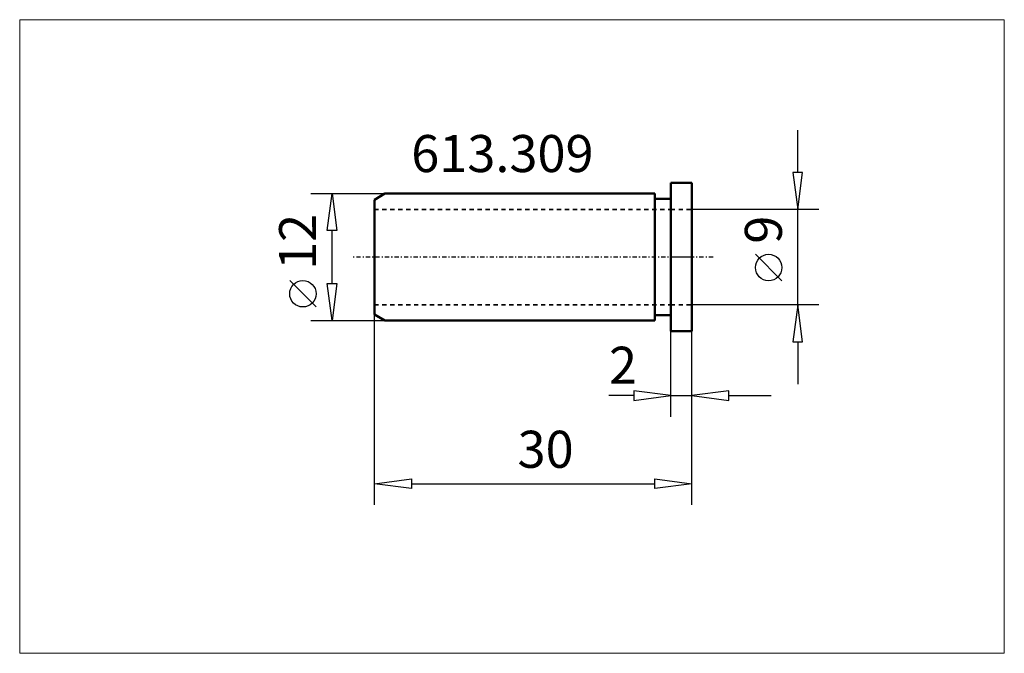
# Model space of a CAD drawing. Extents: x -61.5 to 31.5, y -37.4 to 22.4.
import ezdxf

# ---------------------------------------------------------------- set-up
doc = ezdxf.new("R2010")
doc.units = 0
doc.header["$MEASUREMENT"] = 0
doc.linetypes.add('DASH', pattern=[0.75, 0.4, -0.35])
doc.linetypes.add('LONGDASH_DASH', pattern=[0.85, 0.4, -0.2, 0.05, -0.2])
for name, color, linetype, lineweight in [('1', 4, 'Continuous', 50), ('2', 7, 'Continuous', 25), ('3', 1, 'DASH', 35), ('4', 2, 'LONGDASH_DASH', 25), ('INFTOTAL', 9, 'Continuous', 18), ('NOCUT', 7, 'Continuous', 25), ('SK1', 4, 'Continuous', 50), ('SK2', 7, 'Continuous', 25), ('SK3', 1, 'DASH', 35), ('SK4', 2, 'LONGDASH_DASH', 25)]:
    doc.layers.add(name, color=color, linetype=linetype, lineweight=lineweight)
doc.layers.add('SK6', color=5, linetype='Continuous')
doc.styles.add('BMG_Text', font='monos.ttf', dxfattribs={"height": 3.5})

msp = doc.modelspace()

# ---------------------------------------------------------------- linework, layer by layer
at = {"layer": '1'}
for p, q in [((0, 7), (0, -7)), ((2, 7), (0, 7)), ((2, 7), (2, -7)), ((2, -7), (0, -7))]:
    msp.add_line(p, q, dxfattribs=at)
at = {"layer": '2'}
for p, q in [((12, 8), (12, 12)), ((12.45, 8), (11.55, 8)), ((11.55, 8), (12, 4.5)), ((12, 4.5), (12.45, 8)), ((14, 4.5), (2, 4.5)), ((12, -4.5), (12, 4.5)), ((10.5, -2.239), (8, 0.261)), ((14, -4.5), (2, -4.5)), ((12, -4.5), (11.55, -8)), ((12.45, -8), (12, -4.5)), ((-28, -23.403), (-28, -5.423)), ((0, -15.082), (0, -7)), ((2, -23.403), (2, -7)), ((2, -15.082), (2, -7)), ((11.55, -8), (12.45, -8)), ((12, -8), (12, -12)), ((0, -13.082), (-3.5, -12.632)), ((-3.5, -12.632), (-3.5, -13.532)), ((5.5, -12.632), (2, -13.082)), ((5.5, -13.532), (5.5, -12.632)), ((-3.5, -13.082), (-5.836, -13.082)), ((-3.5, -13.532), (0, -13.082)), ((0, -13.082), (2, -13.082)), ((2, -13.082), (5.5, -13.532)), ((5.5, -13.082), (9.5, -13.082)), ((-28, -21.403), (-24.5, -20.953)), ((-24.5, -20.953), (-24.5, -21.853)), ((-1.5, -21.853), (-1.5, -20.953)), ((-1.5, -20.953), (2, -21.403)), ((-24.5, -21.853), (-28, -21.403)), ((-24.5, -21.403), (-1.5, -21.403)), ((2, -21.403), (-1.5, -21.853))]:
    msp.add_line(p, q, dxfattribs=at)
msp.add_circle((9.25, -0.989), 1.25, dxfattribs=at)
at = {"layer": '3'}
for p, q in [((0, 4.5), (2, 4.5)), ((0, -4.5), (2, -4.5))]:
    msp.add_line(p, q, dxfattribs=at)
at = {"layer": '4'}
msp.add_line((4, 0), (0, 0), dxfattribs=at)
at = {"layer": 'INFTOTAL'}
msp.add_lwpolyline([(31.514, 22.422), (31.514, -37.425), (-61.508, -37.425), (-61.508, 22.422)], close=True, dxfattribs=at)
at = {"layer": 'NOCUT'}
for p, q in [((0, 7), (2, 7)), ((0, 7), (0, 0)), ((2, 7), (2, 0)), ((2, 0), (0, 0))]:
    msp.add_line(p, q, dxfattribs=at)
at = {"layer": 'SK1'}
for p, q in [((-27, 6), (-28, 5.423)), ((-1.5, 6), (-27, 6)), ((-1.5, 6), (-1.5, -6)), ((-28, 5.423), (-28, -5.423)), ((-1.5, 5.5), (0, 5.5)), ((0, -5.5), (0, 5.5)), ((-28, -5.423), (-27, -6)), ((0, -5.5), (-1.5, -5.5)), ((-1.5, -6), (-27, -6))]:
    msp.add_line(p, q, dxfattribs=at)
at = {"layer": 'SK2'}
for p, q in [((-34, 6), (-27, 6)), ((-32.45, 2.5), (-32, 6)), ((-32, 6), (-31.55, 2.5)), ((-31.55, 2.5), (-32.45, 2.5)), ((-32, -2.5), (-32, 2.5)), ((-33.5, -4.714), (-36, -2.214)), ((-32, -6), (-32.45, -2.5)), ((-32.45, -2.5), (-31.55, -2.5)), ((-31.55, -2.5), (-32, -6)), ((-34, -6), (-27, -6))]:
    msp.add_line(p, q, dxfattribs=at)
msp.add_circle((-34.75, -3.464), 1.25, dxfattribs=at)
at = {"layer": 'SK3'}
for p, q in [((-28, 4.5), (0, 4.5)), ((-28, -4.5), (0, -4.5))]:
    msp.add_line(p, q, dxfattribs=at)
at = {"layer": 'SK4'}
msp.add_line((4, 0), (-30, 0), dxfattribs=at)

# ---------------------------------------------------------------- texts
at = {"layer": '2', "style": 'BMG_Text'}
msp.add_text('9', height=3.5, rotation=90, dxfattribs=at).set_placement((10.5, 1.261))
for s, p in [('2', (-5.836, -11.967)), ('30', (-14.473, -19.903))]:
    msp.add_text(s, height=3.5, dxfattribs=at).set_placement(p)
at = {"layer": 'SK2', "style": 'BMG_Text'}
msp.add_text('12', height=3.5, rotation=90, dxfattribs=at).set_placement((-33.5, -1.214))
at = {"layer": 'SK6', "style": 'BMG_Text'}
msp.add_text('613.309', height=3.5, dxfattribs=at).set_placement((-24.518, 8.03))

doc.saveas('drawing.dxf')
